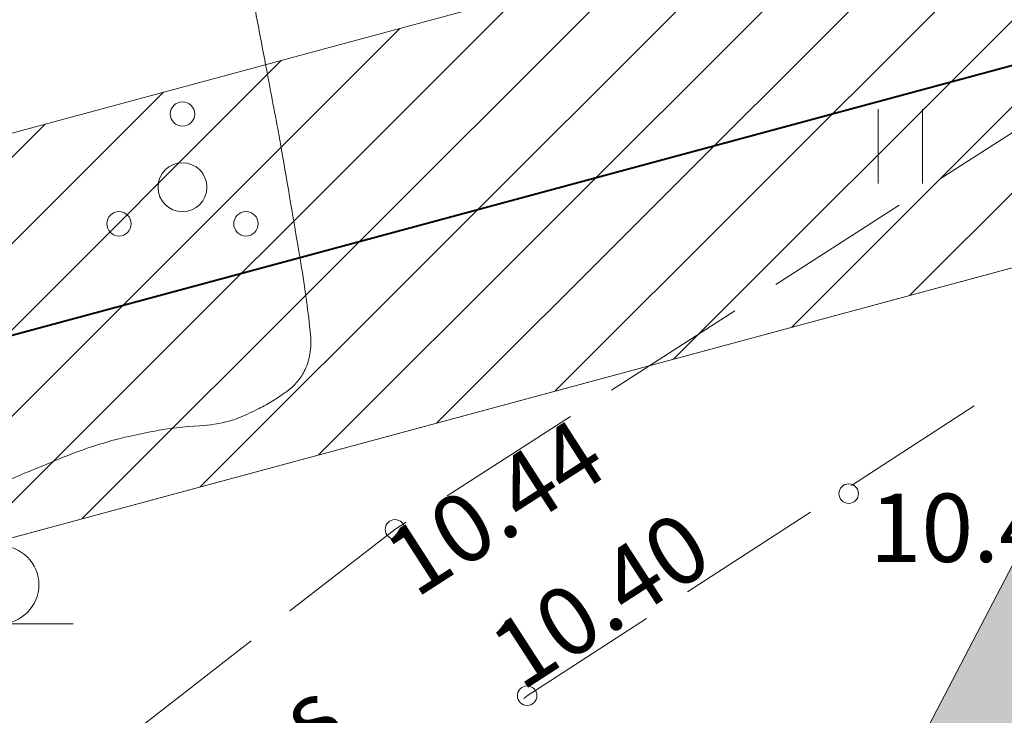
# Model space of a CAD drawing. Units: metres. Extents: x 431797 to 432224, y 6496338 to 6496829.
# Drawn here: x 432041 to 432051, y 6496561 to 6496568 of the extents above; entities that cross this region are included whole.
import ezdxf
from ezdxf.enums import TextEntityAlignment as Align

# ---------------------------------------------------------------- set-up
doc = ezdxf.new("R2010")
doc.units = ezdxf.units.M
doc.header["$LTSCALE"] = 0.5
doc.header["$MEASUREMENT"] = 0
doc.linetypes.add('PINNASTEE', pattern=[4, 3, -1])
doc.layers.get('0').update_dxf_attribs({"color": 24, "lineweight": 0})
for name, color, linetype, lineweight in [('1_liiklus', 7, 'Continuous', 20), ('1_pinnasetee', 251, 'PINNASTEE', 0), ('2_haljashätch', 253, 'Continuous', 60), ('2_õhuliinipiirang', 13, 'Continuous', 20), ('HALJASTUS', 252, 'Continuous', 0), ('HORISONTAAL', 251, 'Continuous', 0), ('KORGUS', 252, 'Continuous', 0), ('MPOHULIIN', 231, 'Continuous', 40), ('PUU', 252, 'Continuous', 5)]:
    doc.layers.add(name, color=color, linetype=linetype, lineweight=lineweight)
doc.styles.add('ITALIC', font='italic.shx')
doc.styles.add('romans', font='romans.shx')

# ---------------------------------------------------------------- blocks, each defined once
blk = doc.blocks.new('HEIN')
at = {"color": 0, "linetype": 'Continuous'}
for p, q in [((-0.455, 0.761), (-0.455, -0.761)), ((0.455, 0.761), (0.455, -0.761))]:
    blk.add_line(p, q, dxfattribs=at)
blk = doc.blocks.new('POOSAS')
at = {"color": 0, "linetype": 'Continuous'}
for centre, radius in [((0, 1.5), 0.25), ((0, 0), 0.5), ((-1.3, -0.75), 0.25), ((1.3, -0.75), 0.25)]:
    blk.add_circle(centre, radius, dxfattribs=at)
blk = doc.blocks.new('HARVIK')
at = {"color": 0, "linetype": 'Continuous'}
blk.add_line((0, -0.8), (1.5, -0.8), dxfattribs=at)
blk.add_circle((0, 0), 0.8, dxfattribs=at)

msp = doc.modelspace()

# ---------------------------------------------------------------- hatches: boundary and pattern name
at = {"layer": '2_haljashätch'}
msp.add_hatch(color=256, dxfattribs=at).paths.add_polyline_path([(432061.165, 6496567.733), (432052.32, 6496565.197), (432049.175, 6496559.162), (432051.243, 6496558.189), (432056.406, 6496562.188)])
at = {"layer": '2_õhuliinipiirang'}
h = msp.add_hatch(dxfattribs=at)
h.set_pattern_fill('ANSI31', color=256, scale=5, style=0)
h.set_pattern_definition([(45, (0, 0), (-0.44194173824, 0.44194173824), [])])
h.paths.add_polyline_path([(432082.889, 6496576.346), (432082.368, 6496578.277), (432025.233, 6496562.847), (431983.679, 6496612.994), (431980.689, 6496610.333), (432023.793, 6496558.315), (432083.11, 6496574.334)])

# ---------------------------------------------------------------- linework, layer by layer
at = {"layer": '1_liiklus'}
for radius in [32.963, 36.463]:
    msp.add_arc((432035.89, 6496586.619), radius, 277.7491, 323.3411, dxfattribs=at)
msp.add_open_spline([(432062.545, 6496567.266), (432062.545, 6496567.266), (432060.973, 6496564.953), (432057.327, 6496559.156), (432056.125, 6496557.178), (432054.02, 6496553.526), (432053.103, 6496551.864), (432051.344, 6496548.486), (432050.513, 6496546.791), (432048.393, 6496542.37), (432047.14, 6496539.655), (432044.961, 6496535.209), (432044.058, 6496533.442), (432042.153, 6496529.989), (432041.155, 6496528.304), (432039.489, 6496525.746), (432038.863, 6496524.834), (432037.682, 6496523.217), (432037.137, 6496522.506), (432036.001, 6496521.092), (432035.413, 6496520.391), (432033.601, 6496518.294), (432032.331, 6496516.906), (432028.98, 6496513.264), (432026.859, 6496510.984), (432024.095, 6496507.611), (432023.36, 6496506.671), (432022.226, 6496505.12), (432021.81, 6496504.525), (432021.014, 6496503.341), (432020.631, 6496502.751), (432019.513, 6496500.993), (432018.808, 6496499.843), (432017.782, 6496498.237), (432017.461, 6496497.743), (432016.803, 6496496.756), (432016.469, 6496496.264), (432015.452, 6496494.794), (432014.755, 6496493.82), (432012.619, 6496490.91), (432011.136, 6496488.984), (432008.403, 6496485.463), (432007.161, 6496483.872), (432004.846, 6496480.847), (432003.772, 6496479.417), (432001.376, 6496476.1), (432000.087, 6496474.219), (431997.566, 6496470.468), (431996.333, 6496468.596), (431993.943, 6496465.021), (431992.787, 6496463.314), (431990.537, 6496460.13), (431989.447, 6496458.647), (431988.428, 6496457.348)], degree=3, knots=[0, 0, 0, 0, 13.406506, 13.406506, 20.219246, 20.219246, 25.775811, 25.775811, 31.332376, 31.332376, 40.326927, 40.326927, 46.442021, 46.442021, 52.557115, 52.557115, 56.061621, 56.061621, 58.930165, 58.930165, 61.798709, 61.798709, 67.535797, 67.535797, 76.648971, 76.648971, 80.043046, 80.043046, 82.067273, 82.067273, 84.091499, 84.091499, 88.139952, 88.139952, 89.98615, 89.98615, 91.832348, 91.832348, 95.524744, 95.524744, 102.909537, 102.909537, 108.933946, 108.933946, 114.198929, 114.198929, 120.904876, 120.904876, 127.610823, 127.610823, 133.883723, 133.883723, 139.586002, 139.586002, 139.586002, 139.586002], dxfattribs=at)
msp.add_spline([(432065.454, 6496565.306), (432055.36, 6496548.62), (432047.529, 6496532.571), (432040.25, 6496520.822), (432024.845, 6496502.751), (432020.763, 6496496.404), (432005.423, 6496475.725), (431990.796, 6496454.689), (431980.094, 6496442.567), (431951.9, 6496404.413)], degree=3, dxfattribs=at)
at = {"layer": '1_pinnasetee', "flags": 128}
msp.add_lwpolyline([(432018.89, 6496569.191), (432012.9, 6496559.002), (432007.524, 6496549.387), (432014.365, 6496549.982), (432023.497, 6496551.201), (432029.38, 6496553.026), (432037.103, 6496557.118), (432044.647, 6496562.972), (432054.241, 6496569.143), (432061.697, 6496571.046), (432069.119, 6496572.425), (432074.823, 6496574.633), (432082.411, 6496580.639), (432087.748, 6496588.029), (432076.381, 6496592.515), (432067.032, 6496598.031), (432058.663, 6496601.125), (432054.354, 6496601.372), (432051.199, 6496600.683), (432048.101, 6496598.246), (432045.061, 6496592.785), (432041.869, 6496589.179), (432037.69, 6496586.207), (432031.344, 6496583.279), (432026.574, 6496579.19)], close=True, dxfattribs=at)
msp.add_lwpolyline([(431839.514, 6496337.982), (431843.24, 6496340.98), (431845.789, 6496345.455), (431847.248, 6496353.874), (431850.606, 6496357.343), (431860.16, 6496367.861), (431875.31, 6496382.922), (431880.226, 6496390.473), (431890.501, 6496401.022), (431897.155, 6496406.689), (431900.275, 6496410.446), (431904.707, 6496416.973), (431911.675, 6496422.108), (431915.611, 6496425.722), (431921.91, 6496427.472), (431925.958, 6496430.227), (431931.401, 6496437.826), (431941.047, 6496448.295), (431947.128, 6496453.28), (431955.543, 6496459.793), (431960.629, 6496465.601), (431963.986, 6496477.854), (431970.662, 6496495.464), (431978.383, 6496515.391), (431982.337, 6496518.848), (431990.725, 6496527.026), (431999.455, 6496537.197), (432006.118, 6496547.269), (432014.765, 6496547.983), (432023.881, 6496549.154), (432030.001, 6496551.146), (432038.911, 6496555.715), (432046.001, 6496561.268), (432055.132, 6496567.188), (432062.028, 6496568.738), (432069.54, 6496570.42), (432076.01, 6496572.839), (432083.835, 6496579.56), (432090.395, 6496587.131), (432095.208, 6496586.202), (432094.442, 6496584.145)], dxfattribs=at)
at = {"layer": '2_õhuliinipiirang', "flags": 128}
for points in [[(432082.368, 6496578.277), (432025.233, 6496562.847), (431996.954, 6496596.972), (431981.489, 6496615.636)], [(432083.41, 6496574.415), (432023.793, 6496558.315), (431993.874, 6496594.42), (431978.409, 6496613.084)]]:
    msp.add_lwpolyline(points, dxfattribs=at)
msp.add_lwpolyline([(432082.889, 6496576.346), (432082.368, 6496578.277), (432025.233, 6496562.847), (431983.679, 6496612.994), (431980.689, 6496610.333), (432023.793, 6496558.315), (432083.11, 6496574.334)], close=True, dxfattribs=at)
at = {"layer": 'HALJASTUS', "flags": 128}
msp.add_lwpolyline([(432061.165, 6496567.733), (432052.32, 6496565.197), (432049.175, 6496559.162), (432051.243, 6496558.189), (432056.406, 6496562.188)], close=True, dxfattribs=at)
at = {"layer": 'HORISONTAAL', "flags": 128}
msp.add_lwpolyline([(432043.175, 6496568.512, -0.000278), (432043.228, 6496568.234, -0.000182), (432043.326, 6496567.717, -0.000137), (432043.455, 6496567.035, -0.004008), (432043.497, 6496566.797, -0.00087), (432043.684, 6496565.7, -0.00823), (432043.742, 6496565.313, -0.009132), (432043.783, 6496564.963, -0.063297), (432043.777, 6496564.771, -0.071485), (432043.727, 6496564.608, -0.064371), (432043.65, 6496564.488, -0.060426), (432043.539, 6496564.384, -0.019952), (432043.397, 6496564.289, -0.020998), (432043.256, 6496564.21, -0.017176), (432043.066, 6496564.122, -0.029953), (432042.953, 6496564.082, -0.059396), (432042.647, 6496564.033, 0.038584), (432042.174, 6496563.976, 0.00392), (432041.923, 6496563.925, 0.011123), (432041.835, 6496563.904, 0.035952), (432041.169, 6496563.677, -0.011652), (432039.153, 6496562.88, -0.002768)], format="xyb", dxfattribs=at)
at = {"layer": 'KORGUS'}
for centre in [(432049.293, 6496563.338), (432044.647, 6496562.972), (432046.001, 6496561.268)]:
    msp.add_circle(centre, 0.1, dxfattribs=at)
at = {"layer": 'MPOHULIIN', "flags": 128}
msp.add_lwpolyline([(432082.889, 6496576.346), (432024.513, 6496560.581), (431995.414, 6496595.696), (431979.949, 6496614.36)], dxfattribs=at)

# ---------------------------------------------------------------- block references
at = {"layer": 'HALJASTUS', "xscale": 0.5, "yscale": 0.5, "zscale": 0.5}
for name, p in [('HEIN', (432049.821, 6496566.895)), ('HARVIK', (432040.602, 6496562.405))]:
    msp.add_blockref(name, p, dxfattribs=at)
at = {"layer": 'PUU', "xscale": 0.5, "yscale": 0.5, "zscale": 0.5}
msp.add_blockref('POOSAS', (432042.472, 6496566.477), dxfattribs=at)

# ---------------------------------------------------------------- texts
at = {"layer": '1_pinnasetee', "style": 'romans'}
msp.add_text('pinnas', height=0.7, rotation=35.2979, dxfattribs=at).set_placement((432041.715, 6496559.17))
at = {"layer": 'KORGUS', "style": 'ITALIC'}
for s, rotation, p in [(' 10.44', 32.7497, (432044.299, 6496562.731)), (' 10.40', 32.9579, (432045.379, 6496561.776))]:
    msp.add_text(s, height=0.7, rotation=rotation, dxfattribs=at).set_placement(p, align=Align.TOP_LEFT)
msp.add_text(' 10.43', height=0.7, dxfattribs=at).set_placement((432049.293, 6496563.338), align=Align.TOP_LEFT)

doc.saveas('drawing.dxf')
